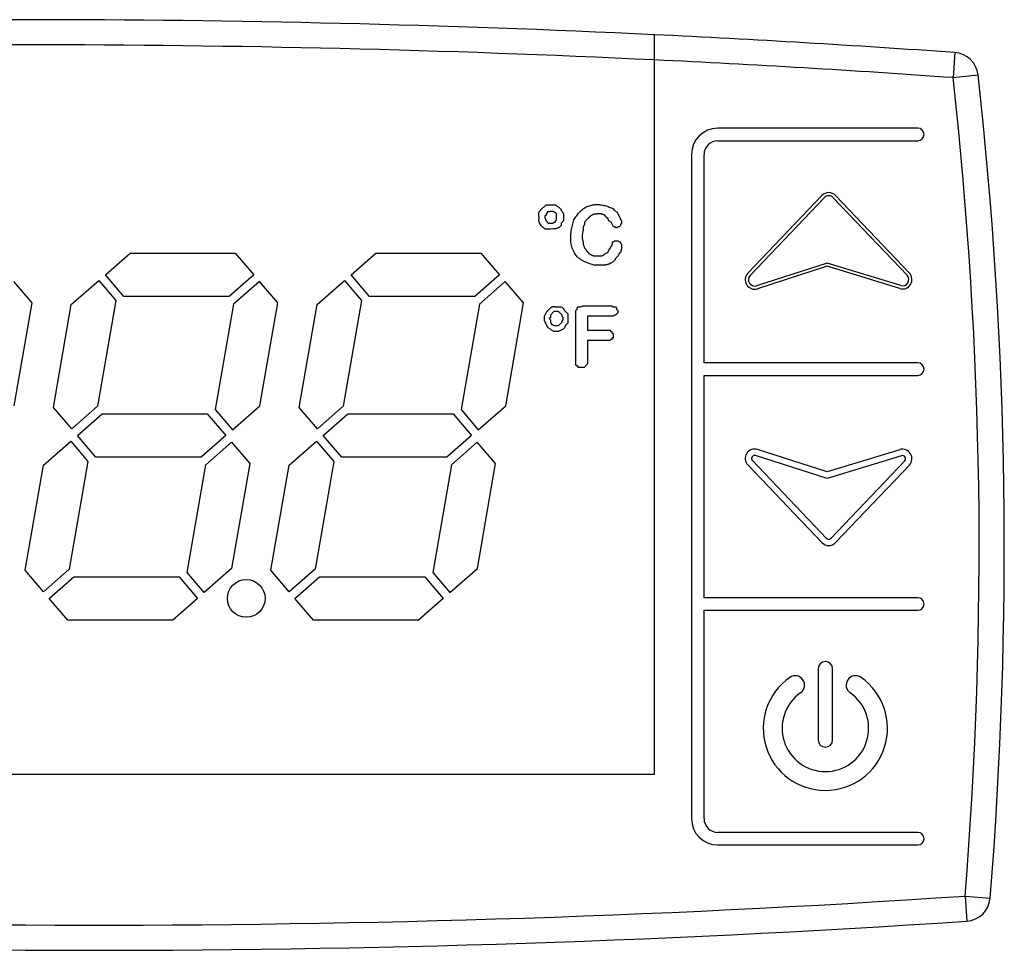
# Model space of a CAD drawing. Units: millimetres. Extents: x 13514 to 141826, y -21974 to 14065.
# Drawn here: x 39664 to 39703, y 2337 to 2374 of the extents above; entities that cross this region are included whole.
import ezdxf

# ---------------------------------------------------------------- set-up
doc = ezdxf.new("R2010")
doc.units = ezdxf.units.MM

msp = doc.modelspace()

# ---------------------------------------------------------------- linework, layer by layer
at = {"color": 7, "linetype": 'Continuous'}
for p, q in [((39689.316, 2344.375), (39689.316, 2373.777)), ((39701.26, 2373.068), (39701.19, 2372.071)), ((39701.19, 2372.071), (39702.183, 2372.181)), ((39699.785, 2370.062), (39691.835, 2370.062)), ((39691.835, 2369.562), (39699.785, 2369.562)), ((39690.785, 2369.012), (39690.785, 2342.612)), ((39691.285, 2360.732), (39691.285, 2369.012)), ((39684.912, 2366.926), (39685.004, 2367.019)), ((39685.004, 2367.019), (39685.374, 2367.019)), ((39685.374, 2367.019), (39685.42, 2366.972)), ((39693.027, 2364.294), (39695.971, 2367.383)), ((39693.118, 2364.208), (39696.062, 2367.296)), ((39696.424, 2367.296), (39699.359, 2364.216)), ((39696.514, 2367.383), (39699.45, 2364.303)), ((39685.051, 2366.695), (39685.004, 2366.649)), ((39685.004, 2366.649), (39685.004, 2366.603)), ((39685.051, 2366.741), (39685.051, 2366.695)), ((39685.42, 2366.972), (39685.513, 2366.926)), ((39685.42, 2366.418), (39685.42, 2366.649)), ((39685.513, 2366.926), (39685.605, 2366.834)), ((39685.605, 2366.834), (39685.605, 2366.788)), ((39685.605, 2366.788), (39685.651, 2366.741)), ((39685.651, 2366.741), (39685.697, 2366.649)), ((39685.697, 2366.649), (39685.697, 2366.372)), ((39687.638, 2366.88), (39687.73, 2366.788)), ((39687.73, 2366.788), (39687.823, 2366.741)), ((39687.823, 2366.741), (39688.007, 2366.372)), ((39685.004, 2366.603), (39684.958, 2366.557)), ((39684.958, 2366.557), (39684.958, 2366.51)), ((39685.097, 2366.279), (39685.282, 2366.279)), ((39685.282, 2366.279), (39685.328, 2366.326)), ((39685.328, 2366.326), (39685.374, 2366.326)), ((39685.374, 2366.372), (39685.42, 2366.418)), ((39685.374, 2366.326), (39685.374, 2366.372)), ((39685.697, 2366.372), (39685.605, 2366.279)), ((39685.605, 2366.279), (39685.605, 2366.187)), ((39686.529, 2366.233), (39686.483, 2366.141)), ((39686.668, 2366.464), (39686.529, 2366.326)), ((39686.529, 2366.326), (39686.529, 2366.233)), ((39687.453, 2366.464), (39687.407, 2366.51)), ((39687.499, 2366.372), (39687.453, 2366.464)), ((39687.592, 2366.326), (39687.499, 2366.372)), ((39687.684, 2366.141), (39687.592, 2366.326)), ((39688.007, 2366.279), (39687.961, 2366.233)), ((39687.961, 2366.233), (39687.961, 2366.187)), ((39688.007, 2366.372), (39688.007, 2366.279)), ((39685.466, 2366.095), (39685.39, 2366.057)), ((39685.513, 2366.095), (39685.466, 2366.095)), ((39685.605, 2366.187), (39685.513, 2366.095)), ((39686.483, 2366.002), (39686.437, 2365.817)), ((39686.483, 2366.141), (39686.483, 2366.002)), ((39687.73, 2366.141), (39687.684, 2366.141)), ((39687.776, 2366.095), (39687.73, 2366.141)), ((39687.823, 2366.095), (39687.776, 2366.095)), ((39687.869, 2366.141), (39687.823, 2366.095)), ((39687.915, 2366.141), (39687.869, 2366.141)), ((39687.961, 2366.187), (39687.915, 2366.141)), ((39686.437, 2365.817), (39686.437, 2365.679)), ((39686.437, 2365.679), (39686.483, 2365.54)), ((39686.483, 2365.54), (39686.483, 2365.448)), ((39686.483, 2365.448), (39686.529, 2365.309)), ((39687.545, 2365.263), (39687.638, 2365.448)), ((39687.638, 2365.448), (39687.638, 2365.54)), ((39687.638, 2365.54), (39687.684, 2365.54)), ((39687.684, 2365.54), (39687.73, 2365.586)), ((39687.73, 2365.586), (39687.869, 2365.586)), ((39687.869, 2365.586), (39687.915, 2365.54)), ((39687.915, 2365.54), (39687.961, 2365.54)), ((39687.961, 2365.54), (39687.961, 2365.494)), ((39687.961, 2365.494), (39688.007, 2365.448)), ((39688.007, 2365.448), (39688.007, 2365.263)), ((39667.476, 2364.236), (39668.46, 2365.096)), ((39668.46, 2365.096), (39672.64, 2365.096)), ((39672.64, 2365.096), (39673.377, 2364.236)), ((39677.249, 2364.236), (39678.233, 2365.096)), ((39678.233, 2365.096), (39682.413, 2365.096)), ((39682.413, 2365.096), (39683.15, 2364.236)), ((39687.361, 2365.078), (39687.453, 2365.124)), ((39687.453, 2365.124), (39687.499, 2365.217)), ((39687.499, 2365.217), (39687.545, 2365.263)), ((39687.915, 2365.078), (39687.869, 2364.986)), ((39687.961, 2365.124), (39687.915, 2365.078)), ((39688.007, 2365.263), (39687.961, 2365.124)), ((39687.776, 2364.893), (39687.73, 2364.801)), ((39687.869, 2364.986), (39687.776, 2364.893)), ((39696.181, 2364.701), (39693.375, 2363.797)), ((39699.105, 2363.805), (39696.181, 2364.701)), ((39696.182, 2364.57), (39693.414, 2363.678)), ((39699.069, 2363.685), (39696.182, 2364.57)), ((39664.563, 2363.121), (39663.835, 2363.97)), ((39666.121, 2363.05), (39667.213, 2364.005)), ((39667.213, 2364.005), (39667.896, 2363.208)), ((39668.214, 2363.375), (39667.476, 2364.236)), ((39673.377, 2364.236), (39672.394, 2363.375)), ((39673.605, 2363.97), (39672.577, 2363.07)), ((39674.333, 2363.121), (39673.605, 2363.97)), ((39675.894, 2363.05), (39676.986, 2364.005)), ((39676.986, 2364.005), (39677.669, 2363.208)), ((39677.987, 2363.375), (39677.249, 2364.236)), ((39683.15, 2364.236), (39682.167, 2363.375)), ((39683.378, 2363.97), (39682.35, 2363.07)), ((39684.106, 2363.121), (39683.378, 2363.97)), ((39663.852, 2359.028), (39664.563, 2363.121)), ((39667.896, 2363.208), (39667.167, 2359.008)), ((39672.394, 2363.375), (39668.214, 2363.375)), ((39673.623, 2359.028), (39674.333, 2363.121)), ((39677.669, 2363.208), (39676.94, 2359.008)), ((39682.167, 2363.375), (39677.987, 2363.375)), ((39683.396, 2359.028), (39684.106, 2363.121)), ((39665.411, 2358.957), (39666.121, 2363.05)), ((39672.577, 2363.07), (39671.848, 2358.87)), ((39675.184, 2358.957), (39675.894, 2363.05)), ((39682.35, 2363.07), (39681.621, 2358.87)), ((39684.945, 2362.585), (39685.037, 2362.77)), ((39685.314, 2362.77), (39685.176, 2362.631)), ((39685.499, 2362.77), (39685.314, 2362.77)), ((39685.407, 2362.955), (39685.591, 2362.955)), ((39685.638, 2362.631), (39685.499, 2362.77)), ((39685.591, 2362.955), (39685.684, 2362.908)), ((39685.684, 2362.908), (39685.73, 2362.816)), ((39685.73, 2362.816), (39685.869, 2362.677)), ((39686.192, 2362.816), (39686.238, 2362.862)), ((39686.192, 2360.645), (39686.192, 2362.816)), ((39686.238, 2362.908), (39686.284, 2362.955)), ((39686.238, 2362.862), (39686.238, 2362.908)), ((39686.284, 2362.955), (39686.377, 2362.955)), ((39686.377, 2362.955), (39686.469, 2363.001)), ((39686.469, 2363.001), (39687.624, 2363.001)), ((39687.624, 2363.001), (39687.67, 2362.955)), ((39687.67, 2362.955), (39687.763, 2362.955)), ((39687.763, 2362.955), (39687.809, 2362.908)), ((39687.855, 2362.724), (39687.763, 2362.631)), ((39687.809, 2362.908), (39687.809, 2362.862)), ((39687.809, 2362.862), (39687.855, 2362.816)), ((39687.855, 2362.816), (39687.855, 2362.724)), ((39684.945, 2362.4), (39684.945, 2362.585)), ((39685.083, 2362.123), (39684.945, 2362.4)), ((39685.176, 2362.539), (39685.129, 2362.493)), ((39685.129, 2362.493), (39685.176, 2362.446)), ((39685.176, 2362.631), (39685.176, 2362.539)), ((39685.176, 2362.446), (39685.176, 2362.354)), ((39685.176, 2362.354), (39685.222, 2362.262)), ((39685.499, 2362.215), (39685.638, 2362.354)), ((39685.638, 2362.585), (39685.638, 2362.631)), ((39685.684, 2362.539), (39685.638, 2362.585)), ((39685.638, 2362.4), (39685.684, 2362.446)), ((39685.638, 2362.354), (39685.638, 2362.4)), ((39685.684, 2362.446), (39685.684, 2362.539)), ((39685.869, 2362.308), (39685.776, 2362.215)), ((39685.869, 2362.677), (39685.869, 2362.308)), ((39687.67, 2362.585), (39686.654, 2362.585)), ((39686.654, 2362.585), (39686.654, 2362.031)), ((39687.717, 2362.631), (39687.67, 2362.585)), ((39687.763, 2362.631), (39687.717, 2362.631)), ((39685.176, 2362.077), (39685.083, 2362.123)), ((39685.222, 2362.031), (39685.176, 2362.077)), ((39685.222, 2362.262), (39685.268, 2362.262)), ((39685.314, 2361.984), (39685.222, 2362.031)), ((39685.268, 2362.262), (39685.314, 2362.215)), ((39685.314, 2362.215), (39685.499, 2362.215)), ((39685.499, 2361.984), (39685.314, 2361.984)), ((39685.684, 2362.077), (39685.499, 2361.984)), ((39685.73, 2362.123), (39685.684, 2362.077)), ((39685.776, 2362.215), (39685.73, 2362.123)), ((39686.654, 2362.031), (39687.532, 2362.031)), ((39687.532, 2362.031), (39687.578, 2361.984)), ((39687.578, 2361.984), (39687.624, 2361.984)), ((39687.624, 2361.984), (39687.624, 2361.938)), ((39687.624, 2361.938), (39687.67, 2361.892)), ((39687.532, 2361.615), (39686.654, 2361.615)), ((39686.654, 2361.615), (39686.654, 2360.691)), ((39687.578, 2361.661), (39687.532, 2361.615)), ((39687.624, 2361.661), (39687.578, 2361.661)), ((39687.67, 2361.707), (39687.624, 2361.707)), ((39687.624, 2361.707), (39687.624, 2361.661)), ((39687.67, 2361.892), (39687.67, 2361.707)), ((39686.238, 2360.598), (39686.192, 2360.645)), ((39686.284, 2360.598), (39686.238, 2360.598)), ((39686.284, 2360.552), (39686.284, 2360.598)), ((39686.515, 2360.552), (39686.284, 2360.552)), ((39686.654, 2360.691), (39686.515, 2360.552)), ((39699.785, 2360.732), (39691.285, 2360.732)), ((39691.285, 2351.392), (39691.285, 2360.232)), ((39691.285, 2360.232), (39699.785, 2360.232)), ((39666.139, 2358.108), (39665.411, 2358.957)), ((39667.167, 2359.008), (39666.139, 2358.108)), ((39671.848, 2358.87), (39672.531, 2358.073)), ((39672.531, 2358.073), (39673.623, 2359.028)), ((39675.912, 2358.108), (39675.184, 2358.957)), ((39676.94, 2359.008), (39675.912, 2358.108)), ((39681.621, 2358.87), (39682.304, 2358.073)), ((39682.304, 2358.073), (39683.396, 2359.028)), ((39666.366, 2357.842), (39667.35, 2358.703)), ((39667.35, 2358.703), (39671.53, 2358.703)), ((39671.53, 2358.703), (39672.268, 2357.842)), ((39676.139, 2357.842), (39677.123, 2358.703)), ((39677.123, 2358.703), (39681.303, 2358.703)), ((39681.303, 2358.703), (39682.041, 2357.842)), ((39665.012, 2356.657), (39666.103, 2357.612)), ((39666.103, 2357.612), (39666.786, 2356.815)), ((39667.104, 2356.982), (39666.366, 2357.842)), ((39672.268, 2357.842), (39671.284, 2356.982)), ((39674.785, 2356.657), (39675.876, 2357.612)), ((39675.876, 2357.612), (39676.559, 2356.815)), ((39676.877, 2356.982), (39676.139, 2357.842)), ((39682.041, 2357.842), (39681.057, 2356.982)), ((39671.468, 2356.677), (39672.496, 2357.577)), ((39672.496, 2357.577), (39673.223, 2356.727)), ((39682.269, 2357.577), (39681.241, 2356.677)), ((39682.996, 2356.727), (39682.269, 2357.577)), ((39696.182, 2356.395), (39693.414, 2357.286)), ((39699.069, 2357.279), (39696.182, 2356.395)), ((39671.284, 2356.982), (39667.104, 2356.982)), ((39681.057, 2356.982), (39676.877, 2356.982)), ((39693.208, 2356.843), (39696.152, 2353.754)), ((39696.18, 2356.133), (39693.337, 2357.048)), ((39699.142, 2357.04), (39696.18, 2356.133)), ((39696.333, 2353.754), (39699.269, 2356.835)), ((39664.287, 2352.482), (39665.012, 2356.657)), ((39666.786, 2356.815), (39666.043, 2352.532)), ((39670.724, 2352.394), (39671.468, 2356.677)), ((39673.223, 2356.727), (39672.499, 2352.553)), ((39674.06, 2352.482), (39674.785, 2356.657)), ((39676.559, 2356.815), (39675.816, 2352.532)), ((39681.241, 2356.677), (39680.497, 2352.394)), ((39682.272, 2352.553), (39682.996, 2356.727)), ((39693.027, 2356.671), (39695.971, 2353.582)), ((39696.514, 2353.582), (39699.45, 2356.662)), ((39666.043, 2352.532), (39665.015, 2351.633)), ((39672.499, 2352.553), (39671.407, 2351.598)), ((39675.816, 2352.532), (39674.788, 2351.633)), ((39681.18, 2351.598), (39682.272, 2352.553)), ((39665.015, 2351.633), (39664.287, 2352.482)), ((39665.242, 2351.367), (39666.226, 2352.228)), ((39666.226, 2352.228), (39670.406, 2352.228)), ((39670.406, 2352.228), (39671.144, 2351.367)), ((39671.407, 2351.598), (39670.724, 2352.394)), ((39674.788, 2351.633), (39674.06, 2352.482)), ((39675.016, 2351.367), (39675.999, 2352.228)), ((39675.999, 2352.228), (39680.179, 2352.228)), ((39680.179, 2352.228), (39680.917, 2351.367)), ((39680.497, 2352.394), (39681.18, 2351.598)), ((39665.98, 2350.507), (39665.242, 2351.367)), ((39671.144, 2351.367), (39670.16, 2350.507)), ((39675.753, 2350.507), (39675.016, 2351.367)), ((39680.917, 2351.367), (39679.933, 2350.507)), ((39699.785, 2351.392), (39691.285, 2351.392)), ((39691.285, 2342.612), (39691.285, 2350.892)), ((39691.285, 2350.892), (39699.785, 2350.892)), ((39670.16, 2350.507), (39665.98, 2350.507)), ((39679.933, 2350.507), (39675.753, 2350.507)), ((39695.823, 2348.567), (39695.823, 2345.739)), ((39696.397, 2345.739), (39696.397, 2348.567)), ((39639.316, 2344.375), (39689.316, 2344.375)), ((39699.785, 2342.062), (39691.835, 2342.062)), ((39691.835, 2341.562), (39699.785, 2341.562)), ((39701.665, 2339.53), (39701.732, 2338.533)), ((39701.665, 2339.53), (39702.662, 2339.449))]:
    msp.add_line(p, q, dxfattribs=at)
for points in [[(39686.113, 2366.418), (39686.138, 2366.456), (39686.163, 2366.494), (39686.188, 2366.532), (39686.214, 2366.569), (39686.24, 2366.606), (39686.267, 2366.641), (39686.295, 2366.677), (39686.323, 2366.711), (39686.353, 2366.743), (39686.383, 2366.775), (39686.415, 2366.805), (39686.448, 2366.833), (39686.483, 2366.86), (39686.52, 2366.885), (39686.558, 2366.908), (39686.597, 2366.929), (39686.638, 2366.948), (39686.68, 2366.965), (39686.723, 2366.98), (39686.766, 2366.993), (39686.81, 2367.004), (39686.855, 2367.013), (39686.9, 2367.02), (39686.945, 2367.025), (39686.991, 2367.028), (39687.036, 2367.029), (39687.08, 2367.027), (39687.125, 2367.024), (39687.169, 2367.019), (39687.213, 2367.012), (39687.256, 2367.003), (39687.299, 2366.993), (39687.342, 2366.982), (39687.385, 2366.969), (39687.427, 2366.956), (39687.469, 2366.942), (39687.512, 2366.927), (39687.554, 2366.911), (39687.596, 2366.896), (39687.638, 2366.88)], [(39684.727, 2366.51), (39684.725, 2366.523), (39684.722, 2366.536), (39684.72, 2366.549), (39684.718, 2366.561), (39684.716, 2366.574), (39684.714, 2366.587), (39684.713, 2366.599), (39684.712, 2366.612), (39684.711, 2366.624), (39684.711, 2366.636), (39684.711, 2366.648), (39684.712, 2366.66), (39684.713, 2366.672), (39684.715, 2366.684), (39684.718, 2366.695), (39684.721, 2366.707), (39684.725, 2366.718), (39684.73, 2366.729), (39684.736, 2366.74), (39684.742, 2366.751), (39684.749, 2366.761), (39684.756, 2366.771), (39684.763, 2366.781), (39684.771, 2366.791), (39684.779, 2366.8), (39684.787, 2366.81), (39684.795, 2366.819), (39684.803, 2366.828), (39684.812, 2366.837), (39684.82, 2366.845), (39684.829, 2366.854), (39684.838, 2366.862), (39684.847, 2366.87), (39684.856, 2366.878), (39684.865, 2366.887), (39684.875, 2366.895), (39684.884, 2366.903), (39684.893, 2366.91), (39684.903, 2366.918), (39684.912, 2366.926)], [(39685.42, 2366.649), (39685.413, 2366.657), (39685.406, 2366.666), (39685.4, 2366.674), (39685.393, 2366.682), (39685.385, 2366.69), (39685.378, 2366.697), (39685.371, 2366.704), (39685.363, 2366.711), (39685.356, 2366.717), (39685.348, 2366.723), (39685.339, 2366.728), (39685.331, 2366.733), (39685.322, 2366.737), (39685.313, 2366.74), (39685.304, 2366.742), (39685.294, 2366.744), (39685.284, 2366.745), (39685.274, 2366.746), (39685.264, 2366.746), (39685.254, 2366.746), (39685.243, 2366.746), (39685.233, 2366.745), (39685.222, 2366.745), (39685.212, 2366.744), (39685.201, 2366.744), (39685.191, 2366.744), (39685.181, 2366.743), (39685.171, 2366.743), (39685.16, 2366.743), (39685.15, 2366.743), (39685.14, 2366.742), (39685.13, 2366.742), (39685.12, 2366.742), (39685.11, 2366.742), (39685.1, 2366.742), (39685.09, 2366.742), (39685.08, 2366.742), (39685.07, 2366.742), (39685.06, 2366.741), (39685.051, 2366.741)], [(39686.991, 2366.649), (39686.981, 2366.648), (39686.972, 2366.646), (39686.962, 2366.645), (39686.953, 2366.643), (39686.943, 2366.642), (39686.934, 2366.64), (39686.924, 2366.638), (39686.915, 2366.636), (39686.906, 2366.634), (39686.896, 2366.632), (39686.887, 2366.629), (39686.878, 2366.626), (39686.869, 2366.623), (39686.86, 2366.619), (39686.852, 2366.616), (39686.843, 2366.612), (39686.834, 2366.607), (39686.826, 2366.603), (39686.818, 2366.598), (39686.809, 2366.593), (39686.801, 2366.588), (39686.793, 2366.582), (39686.785, 2366.577), (39686.778, 2366.571), (39686.77, 2366.565), (39686.763, 2366.559), (39686.755, 2366.553), (39686.748, 2366.546), (39686.741, 2366.54), (39686.734, 2366.533), (39686.727, 2366.527), (39686.72, 2366.52), (39686.713, 2366.513), (39686.707, 2366.506), (39686.7, 2366.499), (39686.694, 2366.492), (39686.687, 2366.485), (39686.681, 2366.478), (39686.674, 2366.471), (39686.668, 2366.464)], [(39687.407, 2366.51), (39687.399, 2366.52), (39687.391, 2366.529), (39687.383, 2366.538), (39687.375, 2366.548), (39687.367, 2366.557), (39687.359, 2366.565), (39687.351, 2366.574), (39687.343, 2366.582), (39687.334, 2366.59), (39687.326, 2366.598), (39687.317, 2366.605), (39687.307, 2366.612), (39687.298, 2366.618), (39687.288, 2366.623), (39687.278, 2366.629), (39687.268, 2366.633), (39687.257, 2366.637), (39687.246, 2366.64), (39687.235, 2366.643), (39687.224, 2366.645), (39687.212, 2366.647), (39687.2, 2366.649), (39687.189, 2366.65), (39687.177, 2366.651), (39687.165, 2366.652), (39687.153, 2366.652), (39687.141, 2366.653), (39687.13, 2366.653), (39687.118, 2366.653), (39687.106, 2366.653), (39687.095, 2366.653), (39687.083, 2366.653), (39687.072, 2366.652), (39687.06, 2366.652), (39687.049, 2366.652), (39687.037, 2366.651), (39687.025, 2366.651), (39687.014, 2366.65), (39687.002, 2366.65), (39686.991, 2366.649)], [(39684.972, 2366.044), (39684.966, 2366.05), (39684.959, 2366.055), (39684.953, 2366.06), (39684.947, 2366.066), (39684.941, 2366.071), (39684.934, 2366.076), (39684.928, 2366.081), (39684.922, 2366.087), (39684.915, 2366.092), (39684.909, 2366.097), (39684.903, 2366.102), (39684.896, 2366.108), (39684.89, 2366.113), (39684.884, 2366.118), (39684.877, 2366.123), (39684.871, 2366.129), (39684.865, 2366.134), (39684.859, 2366.139), (39684.853, 2366.145), (39684.846, 2366.15), (39684.84, 2366.156), (39684.835, 2366.162), (39684.829, 2366.167), (39684.823, 2366.173), (39684.817, 2366.179), (39684.812, 2366.185), (39684.806, 2366.191), (39684.801, 2366.197), (39684.795, 2366.203), (39684.79, 2366.209), (39684.785, 2366.215), (39684.78, 2366.222), (39684.775, 2366.228), (39684.771, 2366.235), (39684.764, 2366.245), (39684.757, 2366.256), (39684.751, 2366.267), (39684.745, 2366.279), (39684.74, 2366.291), (39684.735, 2366.303), (39684.731, 2366.315), (39684.727, 2366.328), (39684.724, 2366.34), (39684.722, 2366.353), (39684.72, 2366.366), (39684.719, 2366.379), (39684.719, 2366.392), (39684.718, 2366.405), (39684.719, 2366.418), (39684.719, 2366.431), (39684.72, 2366.444), (39684.721, 2366.457), (39684.723, 2366.471), (39684.724, 2366.484), (39684.726, 2366.497), (39684.727, 2366.51)], [(39684.958, 2366.51), (39684.96, 2366.504), (39684.962, 2366.497), (39684.963, 2366.49), (39684.965, 2366.484), (39684.967, 2366.477), (39684.969, 2366.47), (39684.971, 2366.464), (39684.973, 2366.457), (39684.975, 2366.451), (39684.977, 2366.444), (39684.979, 2366.438), (39684.982, 2366.432), (39684.984, 2366.425), (39684.987, 2366.419), (39684.99, 2366.413), (39684.993, 2366.407), (39684.996, 2366.401), (39685, 2366.395), (39685.003, 2366.389), (39685.007, 2366.383), (39685.011, 2366.377), (39685.015, 2366.371), (39685.019, 2366.366), (39685.023, 2366.36), (39685.027, 2366.355), (39685.031, 2366.349), (39685.035, 2366.344), (39685.04, 2366.339), (39685.044, 2366.334), (39685.049, 2366.328), (39685.054, 2366.323), (39685.058, 2366.318), (39685.063, 2366.313), (39685.068, 2366.308), (39685.072, 2366.304), (39685.077, 2366.299), (39685.082, 2366.294), (39685.087, 2366.289), (39685.092, 2366.284), (39685.097, 2366.279)], [(39686.899, 2364.616), (39686.842, 2364.635), (39686.786, 2364.654), (39686.73, 2364.674), (39686.675, 2364.694), (39686.621, 2364.715), (39686.568, 2364.738), (39686.516, 2364.762), (39686.465, 2364.788), (39686.417, 2364.815), (39686.37, 2364.845), (39686.326, 2364.878), (39686.284, 2364.913), (39686.244, 2364.951), (39686.208, 2364.992), (39686.174, 2365.036), (39686.143, 2365.083), (39686.115, 2365.132), (39686.09, 2365.183), (39686.067, 2365.237), (39686.047, 2365.291), (39686.03, 2365.347), (39686.015, 2365.405), (39686.004, 2365.462), (39685.994, 2365.521), (39685.987, 2365.579), (39685.983, 2365.638), (39685.982, 2365.696), (39685.982, 2365.753), (39685.985, 2365.81), (39685.99, 2365.867), (39685.997, 2365.923), (39686.006, 2365.979), (39686.016, 2366.034), (39686.027, 2366.09), (39686.04, 2366.145), (39686.054, 2366.2), (39686.068, 2366.254), (39686.083, 2366.309), (39686.098, 2366.364), (39686.113, 2366.418)], [(39686.529, 2365.309), (39686.536, 2365.299), (39686.543, 2365.289), (39686.55, 2365.278), (39686.557, 2365.268), (39686.565, 2365.258), (39686.572, 2365.247), (39686.579, 2365.237), (39686.586, 2365.227), (39686.594, 2365.217), (39686.601, 2365.207), (39686.609, 2365.196), (39686.616, 2365.186), (39686.624, 2365.176), (39686.632, 2365.166), (39686.64, 2365.157), (39686.648, 2365.147), (39686.656, 2365.137), (39686.664, 2365.128), (39686.673, 2365.118), (39686.681, 2365.109), (39686.69, 2365.101), (39686.7, 2365.092), (39686.709, 2365.084), (39686.719, 2365.076), (39686.729, 2365.069), (39686.739, 2365.062), (39686.749, 2365.055), (39686.76, 2365.049), (39686.771, 2365.042), (39686.782, 2365.037), (39686.793, 2365.031), (39686.804, 2365.025), (39686.816, 2365.02), (39686.828, 2365.015), (39686.839, 2365.01), (39686.851, 2365.005), (39686.863, 2365), (39686.875, 2364.995), (39686.887, 2364.99), (39686.899, 2364.986)], [(39686.899, 2364.986), (39686.911, 2364.986), (39686.923, 2364.986), (39686.935, 2364.986), (39686.947, 2364.986), (39686.959, 2364.986), (39686.971, 2364.986), (39686.983, 2364.986), (39686.996, 2364.986), (39687.008, 2364.986), (39687.02, 2364.986), (39687.032, 2364.986), (39687.045, 2364.985), (39687.057, 2364.985), (39687.07, 2364.984), (39687.082, 2364.983), (39687.095, 2364.983), (39687.107, 2364.982), (39687.12, 2364.981), (39687.132, 2364.981), (39687.145, 2364.981), (39687.157, 2364.981), (39687.169, 2364.981), (39687.181, 2364.982), (39687.193, 2364.984), (39687.205, 2364.985), (39687.216, 2364.988), (39687.228, 2364.991), (39687.239, 2364.995), (39687.25, 2365), (39687.261, 2365.005), (39687.271, 2365.011), (39687.281, 2365.017), (39687.292, 2365.024), (39687.302, 2365.031), (39687.312, 2365.038), (39687.322, 2365.046), (39687.331, 2365.054), (39687.341, 2365.062), (39687.351, 2365.07), (39687.361, 2365.078)], [(39687.73, 2364.801), (39687.712, 2364.787), (39687.694, 2364.774), (39687.676, 2364.761), (39687.658, 2364.747), (39687.639, 2364.735), (39687.621, 2364.722), (39687.602, 2364.71), (39687.583, 2364.698), (39687.564, 2364.687), (39687.545, 2364.676), (39687.526, 2364.667), (39687.506, 2364.658), (39687.486, 2364.649), (39687.466, 2364.642), (39687.445, 2364.635), (39687.425, 2364.63), (39687.403, 2364.625), (39687.382, 2364.622), (39687.36, 2364.619), (39687.338, 2364.617), (39687.316, 2364.615), (39687.294, 2364.614), (39687.272, 2364.613), (39687.25, 2364.612), (39687.227, 2364.611), (39687.205, 2364.611), (39687.183, 2364.611), (39687.161, 2364.611), (39687.139, 2364.611), (39687.117, 2364.611), (39687.095, 2364.611), (39687.073, 2364.611), (39687.052, 2364.612), (39687.03, 2364.612), (39687.008, 2364.613), (39686.986, 2364.613), (39686.964, 2364.614), (39686.942, 2364.615), (39686.92, 2364.615), (39686.899, 2364.616)], [(39685.037, 2362.77), (39685.045, 2362.778), (39685.052, 2362.786), (39685.059, 2362.794), (39685.067, 2362.802), (39685.074, 2362.81), (39685.082, 2362.818), (39685.09, 2362.826), (39685.097, 2362.834), (39685.105, 2362.842), (39685.113, 2362.85), (39685.12, 2362.858), (39685.128, 2362.866), (39685.136, 2362.873), (39685.144, 2362.881), (39685.152, 2362.889), (39685.16, 2362.897), (39685.168, 2362.905), (39685.177, 2362.913), (39685.185, 2362.92), (39685.194, 2362.928), (39685.202, 2362.935), (39685.211, 2362.941), (39685.221, 2362.947), (39685.23, 2362.952), (39685.24, 2362.957), (39685.249, 2362.961), (39685.26, 2362.963), (39685.27, 2362.965), (39685.281, 2362.967), (39685.292, 2362.968), (39685.303, 2362.968), (39685.314, 2362.968), (39685.325, 2362.967), (39685.336, 2362.966), (39685.348, 2362.965), (39685.36, 2362.963), (39685.371, 2362.961), (39685.383, 2362.959), (39685.395, 2362.957), (39685.407, 2362.955)]]:
    msp.add_lwpolyline(points, dxfattribs=at)
msp.add_circle((39673.079, 2351.367), 0.75, dxfattribs=at)
for centre, radius, start, end in [((39664.316, 1851.371), 523.003, 87.26017, 92.73983), ((39664.316, 1851.371), 523.003, 85.94937, 87.26017), ((39664.316, 1851.371), 522.003, 87.25492, 92.74508), ((39701.19, 2372.071), 1, 6.3302, 85.9494), ((39664.316, 1851.371), 522.003, 85.94937, 87.25492), ((39532.226, 2353.327), 171, 355.34495, 6.33015), ((39532.226, 2353.327), 170, 355.34495, 6.33015), ((39691.835, 2369.012), 1.05, 90, 180), ((39699.785, 2369.812), 0.25, 270, 90), ((39691.835, 2369.012), 0.55, 90, 180), ((39696.243, 2367.124), 0.375, 43.6252, 136.3748), ((39696.243, 2367.124), 0.25, 43.6252, 136.3748), ((39685.453, 2356.992), 9.065, 90.3962, 93.0452), ((39693.299, 2364.035), 0.375, 136.3748, 287.8503), ((39699.178, 2364.044), 0.375, 252.9622, 43.6252), ((39693.299, 2364.035), 0.25, 136.3748, 287.8503), ((39699.178, 2364.044), 0.25, 252.9622, 43.6252), ((39699.785, 2360.482), 0.25, 270, 90), ((39693.299, 2356.929), 0.375, 72.1497, 223.6252), ((39699.178, 2356.921), 0.375, 316.3748, 107.0378), ((39693.299, 2356.929), 0.125, 72.1497, 223.6252), ((39699.178, 2356.921), 0.125, 316.3748, 107.0378), ((39696.243, 2353.841), 0.125, 223.6252, 316.3748), ((39696.243, 2353.841), 0.375, 223.6252, 316.3748), ((39699.785, 2351.142), 0.25, 270, 90), ((39696.11, 2348.567), 0.287, 0, 180), ((39696.11, 2346.202), 2.471, 125, 55), ((39694.908, 2347.919), 0.375, 305, 125), ((39697.312, 2347.919), 0.375, 55, 235), ((39696.11, 2346.202), 1.721, 125, 55), ((39696.11, 2345.739), 0.287, 180, 0), ((39691.835, 2342.612), 1.05, 180, 270), ((39691.835, 2342.612), 0.55, 180, 270), ((39699.785, 2341.812), 0.25, 270, 90), ((39666.95, 2860.378), 522.003, 265.60766, 273.81325), ((39701.665, 2339.53), 1, 273.8132, 355.3449), ((39666.95, 2860.378), 523.003, 265.60766, 273.81325)]:
    msp.add_arc(centre, radius, start, end, dxfattribs=at)

doc.saveas('drawing.dxf')
